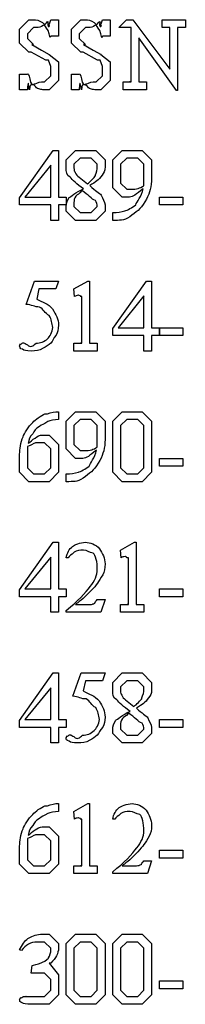
# Model space of a CAD drawing. Units: millimetres. Extents: x 26 to 160, y 72 to 253.
# Drawn here: x 85 to 93, y 208 to 253 of the extents above; entities that cross this region are included whole.
import ezdxf

# ---------------------------------------------------------------- set-up
doc = ezdxf.new("R2010")
doc.units = ezdxf.units.MM
doc.layers.get('0').update_dxf_attribs({"linetype": 'CONTINUOUS'})

msp = doc.modelspace()

# ---------------------------------------------------------------- linework, layer by layer
at = {"color": 0}
for p, q in [((85.0057, 252.094), (85.4301, 252.519)), ((85.4301, 252.519), (85.7278, 252.519)), ((86.4168, 252.519), (86.7696, 252.519)), ((86.7696, 252.519), (86.7696, 251.769)), ((87.3594, 252.094), (87.7838, 252.519)), ((87.7838, 252.519), (88.0816, 252.519)), ((88.7705, 252.519), (89.1233, 252.519)), ((89.1233, 252.519), (89.1233, 251.769)), ((89.5145, 252.166), (89.8673, 252.519)), ((89.8673, 252.519), (90.1485, 252.519)), ((90.1485, 252.519), (91.8298, 250.281)), ((91.477, 252.166), (91.477, 252.519)), ((91.477, 252.519), (92.5354, 252.519)), ((92.5354, 252.519), (92.5354, 252.166)), ((85.0057, 251.769), (85.0057, 252.094)), ((85.6396, 252.166), (85.3585, 251.885)), ((85.7719, 252.166), (85.6396, 252.166)), ((87.3594, 251.769), (87.3594, 252.094)), ((87.9934, 252.166), (87.7122, 251.885)), ((88.1257, 252.166), (87.9934, 252.166)), ((90.0659, 249.696), (90.0659, 252.166)), ((91.5652, 252.166), (91.477, 252.166)), ((91.8298, 250.281), (91.8298, 252.166)), ((92.1826, 252.166), (92.1826, 249.3)), ((92.5354, 252.166), (92.4472, 252.166)), ((85.0057, 251.46), (85.0057, 251.769)), ((85.4301, 251.053), (85.0057, 251.46)), ((85.3585, 251.885), (85.3585, 251.758)), ((85.3585, 251.758), (85.3585, 251.67)), ((85.3585, 251.67), (85.6396, 251.389)), ((86.7696, 251.769), (86.4168, 251.769)), ((87.3594, 251.46), (87.3594, 251.769)), ((87.7838, 251.053), (87.3594, 251.46)), ((87.7122, 251.885), (87.7122, 251.758)), ((87.7122, 251.758), (87.7122, 251.67)), ((87.7122, 251.67), (87.9934, 251.389)), ((89.1233, 251.769), (88.7705, 251.769)), ((92.1272, 249.3), (90.4187, 251.697)), ((90.4187, 251.697), (90.4187, 249.696)), ((85.5349, 251.053), (85.4301, 251.053)), ((86.1907, 250.683), (85.5349, 251.053)), ((85.6396, 251.389), (85.5567, 251.389)), ((85.5567, 251.389), (85.9924, 251.141)), ((85.9924, 251.141), (86.3505, 250.942)), ((87.8886, 251.053), (87.7838, 251.053)), ((88.5444, 250.683), (87.8886, 251.053)), ((87.9934, 251.389), (87.9105, 251.389)), ((87.9105, 251.389), (88.3461, 251.141)), ((88.3461, 251.141), (88.7042, 250.942)), ((86.312, 250.683), (86.1907, 250.683)), ((86.4168, 250.402), (86.312, 250.683)), ((86.3505, 250.942), (86.3452, 250.942)), ((86.3452, 250.942), (86.7696, 250.612)), ((86.7696, 250.612), (86.7696, 250.187)), ((88.6658, 250.683), (88.5444, 250.683)), ((88.7705, 250.402), (88.6658, 250.683)), ((88.7042, 250.942), (88.6989, 250.942)), ((88.6989, 250.942), (89.1233, 250.612)), ((89.1233, 250.612), (89.1233, 250.187)), ((86.4168, 250.187), (86.4168, 250.402)), ((86.4168, 249.978), (86.4168, 250.187)), ((86.7696, 250.187), (86.7696, 249.768)), ((88.7705, 250.187), (88.7705, 250.402)), ((88.7705, 249.978), (88.7705, 250.187)), ((89.1233, 250.187), (89.1233, 249.768)), ((85.0057, 249.344), (85.0057, 250.049)), ((85.0057, 250.049), (85.3585, 250.049)), ((85.9924, 249.696), (86.1356, 249.696)), ((86.1356, 249.696), (86.4168, 249.978)), ((86.7696, 249.768), (86.3452, 249.344)), ((87.3594, 249.344), (87.3594, 250.049)), ((87.3594, 250.049), (87.7122, 250.049)), ((88.3461, 249.696), (88.4894, 249.696)), ((88.4894, 249.696), (88.7705, 249.978)), ((89.1233, 249.768), (88.6989, 249.344)), ((89.7132, 249.344), (89.7132, 249.696)), ((89.7132, 249.696), (89.8013, 249.696)), ((90.6833, 249.696), (90.7715, 249.696)), ((90.7715, 249.696), (90.7715, 249.344)), ((85.3585, 249.344), (85.0057, 249.344)), ((86.3452, 249.344), (86.064, 249.344)), ((87.7122, 249.344), (87.3594, 249.344)), ((88.6989, 249.344), (88.4178, 249.344)), ((90.7715, 249.344), (89.7132, 249.344)), ((92.1826, 249.3), (92.1272, 249.3)), ((85.0057, 244.442), (86.5325, 246.592)), ((86.5325, 246.592), (86.7696, 246.592)), ((86.7696, 246.592), (86.7696, 244.475)), ((87.1224, 246.167), (87.5467, 246.592)), ((87.5467, 246.592), (88.0152, 246.592)), ((88.0152, 246.592), (88.4618, 246.592)), ((88.4618, 246.592), (88.8862, 246.167)), ((89.239, 246.167), (89.6634, 246.592)), ((89.6634, 246.592), (90.11, 246.592)), ((90.11, 246.592), (90.5785, 246.592)), ((90.5785, 246.592), (91.0029, 246.167)), ((87.1224, 245.787), (87.1224, 246.167)), ((87.7563, 246.239), (87.4751, 245.958)), ((88.0152, 246.239), (87.7563, 246.239)), ((88.2523, 246.239), (88.0152, 246.239)), ((88.5335, 245.958), (88.2523, 246.239)), ((88.8862, 246.167), (88.8862, 245.853)), ((89.239, 245.434), (89.239, 246.167)), ((89.873, 246.239), (89.5918, 245.958)), ((90.0769, 246.239), (89.873, 246.239)), ((90.369, 246.239), (90.0769, 246.239)), ((90.6501, 245.958), (90.369, 246.239)), ((91.0029, 246.167), (91.0029, 245.335)), ((86.4168, 245.925), (85.248, 244.475)), ((86.4168, 244.475), (86.4168, 245.925)), ((87.4751, 245.958), (87.4751, 245.809)), ((88.5335, 245.754), (88.5335, 245.958)), ((89.5918, 245.958), (89.5918, 245.627)), ((90.6501, 245.39), (90.6501, 245.958)), ((87.7066, 245.374), (88.0816, 245.076)), ((89.239, 244.899), (89.239, 245.434)), ((89.5918, 245.627), (89.5918, 245.109)), ((87.8336, 244.767), (87.8336, 244.767)), ((87.9052, 244.85), (87.9052, 244.85)), ((89.6634, 244.475), (89.239, 244.899)), ((89.5918, 245.109), (89.873, 244.828)), ((89.873, 244.828), (90.1541, 244.828)), ((90.6501, 244.988), (90.6501, 244.988)), ((85.0057, 244.122), (85.0057, 244.442)), ((85.248, 244.475), (86.4168, 244.475)), ((86.7696, 244.475), (87.1224, 244.475)), ((87.1224, 244.475), (87.1224, 244.122)), ((89.9943, 244.475), (89.6634, 244.475)), ((91.3557, 244.475), (92.414, 244.475)), ((91.3557, 244.122), (91.3557, 244.475)), ((92.414, 244.475), (92.414, 244.122)), ((86.4168, 244.122), (85.0057, 244.122)), ((86.4168, 243.417), (86.4168, 244.122)), ((87.1224, 244.122), (86.7696, 244.122)), ((86.7696, 244.122), (86.7696, 243.417)), ((87.1224, 243.841), (87.1224, 244.089)), ((87.4751, 244.233), (87.4751, 244.051)), ((87.4751, 244.051), (87.7563, 243.769)), ((88.2523, 243.769), (88.5335, 244.051)), ((88.5335, 244.051), (88.5335, 244.111)), ((88.8862, 244.122), (88.8862, 243.841)), ((92.414, 244.122), (91.3557, 244.122)), ((86.7696, 243.417), (86.4168, 243.417)), ((87.5467, 243.417), (87.1224, 243.841)), ((87.9934, 243.417), (87.5467, 243.417)), ((87.7563, 243.769), (88.0152, 243.769)), ((88.4618, 243.417), (87.9934, 243.417)), ((88.0152, 243.769), (88.2523, 243.769)), ((88.8862, 243.841), (88.4618, 243.417)), ((89.239, 243.417), (89.239, 243.769)), ((89.3604, 243.417), (89.239, 243.417)), ((85.3034, 239.606), (85.6837, 240.665)), ((85.6837, 240.665), (86.7696, 240.665)), ((85.882, 240.312), (85.7829, 239.849)), ((86.6482, 240.312), (85.882, 240.312)), ((86.7696, 240.665), (86.6482, 240.312)), ((87.4751, 240.312), (88.1091, 240.665)), ((87.5026, 239.959), (87.4751, 240.312)), ((88.1091, 240.665), (88.1807, 240.665)), ((88.1807, 240.665), (88.1807, 237.842)), ((89.239, 238.515), (90.7658, 240.665)), ((90.7658, 240.665), (91.0029, 240.665)), ((91.0029, 240.665), (91.0029, 238.548)), ((87.8279, 237.842), (87.8279, 239.959)), ((90.6501, 239.998), (89.4814, 238.548)), ((90.6501, 238.548), (90.6501, 239.998)), ((89.239, 238.195), (89.239, 238.515)), ((89.4814, 238.548), (90.6501, 238.548)), ((91.0029, 238.548), (91.3557, 238.548)), ((91.3557, 238.548), (91.3557, 238.195)), ((91.3557, 238.548), (92.414, 238.548)), ((91.3557, 238.195), (91.3557, 238.548)), ((92.414, 238.548), (92.414, 238.195)), ((90.6501, 238.195), (89.239, 238.195)), ((90.6501, 237.49), (90.6501, 238.195)), ((91.3557, 238.195), (91.0029, 238.195)), ((91.0029, 238.195), (91.0029, 237.49)), ((92.414, 238.195), (91.3557, 238.195)), ((87.4751, 237.49), (87.4751, 237.842)), ((88.5335, 237.842), (88.5335, 237.49)), ((88.5335, 237.49), (87.4751, 237.49)), ((91.0029, 237.49), (90.6501, 237.49)), ((86.6482, 234.738), (86.7696, 234.738)), ((86.7696, 234.738), (86.7696, 234.385)), ((87.1224, 234.313), (87.5467, 234.738)), ((87.5467, 234.738), (87.9934, 234.738)), ((87.9934, 234.738), (88.4618, 234.738)), ((88.4618, 234.738), (88.8862, 234.313)), ((89.239, 234.313), (89.6634, 234.738)), ((89.6634, 234.738), (90.1266, 234.738)), ((90.1266, 234.738), (90.5785, 234.738)), ((90.5785, 234.738), (91.0029, 234.313)), ((87.1224, 233.58), (87.1224, 234.313)), ((87.7563, 234.385), (87.4751, 234.104)), ((87.4751, 234.104), (87.4751, 233.773)), ((87.9602, 234.385), (87.7563, 234.385)), ((88.2523, 234.385), (87.9602, 234.385)), ((88.5335, 234.104), (88.2523, 234.385)), ((88.5335, 233.536), (88.5335, 234.104)), ((88.8862, 234.313), (88.8862, 233.481)), ((89.239, 233.128), (89.239, 234.313)), ((89.873, 234.385), (89.5918, 234.104)), ((89.5918, 234.104), (89.5918, 233.084)), ((90.1266, 234.385), (89.873, 234.385)), ((90.369, 234.385), (90.1266, 234.385)), ((90.6501, 234.104), (90.369, 234.385)), ((90.6501, 233.261), (90.6501, 234.104)), ((91.0029, 234.313), (91.0029, 233.172)), ((86.0256, 233.679), (86.3452, 233.679)), ((86.3452, 233.679), (86.7696, 233.255)), ((87.4751, 233.773), (87.4751, 233.255)), ((85.3585, 233.161), (85.3585, 233.161)), ((86.1356, 233.327), (85.8326, 233.327)), ((86.4168, 233.046), (86.1356, 233.327)), ((86.7696, 233.255), (86.7696, 232.715)), ((87.1224, 233.046), (87.1224, 233.58)), ((87.4751, 233.255), (87.7563, 232.974)), ((90.6501, 232.197), (90.6501, 233.261)), ((91.0029, 233.172), (91.0029, 231.987)), ((85.0057, 231.987), (85.0057, 232.814)), ((85.3585, 232.742), (85.3585, 232.197)), ((86.4168, 232.522), (86.4168, 233.046)), ((86.7696, 232.715), (86.7696, 231.987)), ((87.5467, 232.621), (87.1224, 233.046)), ((87.7563, 232.974), (88.0375, 232.974)), ((88.5335, 233.134), (88.5335, 233.134)), ((89.239, 231.987), (89.239, 233.128)), ((89.5918, 233.084), (89.5918, 232.197)), ((86.4168, 232.197), (86.4168, 232.522)), ((87.8777, 232.621), (87.5467, 232.621)), ((91.3557, 232.621), (92.414, 232.621)), ((91.3557, 232.268), (91.3557, 232.621)), ((92.414, 232.268), (91.3557, 232.268)), ((92.414, 232.621), (92.414, 232.268)), ((85.4301, 231.563), (85.0057, 231.987)), ((85.3585, 232.197), (85.6396, 231.915)), ((85.6396, 231.915), (85.9317, 231.915)), ((85.9317, 231.915), (86.1356, 231.915)), ((86.1356, 231.915), (86.4168, 232.197)), ((86.7696, 231.987), (86.3452, 231.563)), ((87.1224, 231.563), (87.1224, 231.915)), ((89.6634, 231.563), (89.239, 231.987)), ((89.5918, 232.197), (89.873, 231.915)), ((89.873, 231.915), (90.1153, 231.915)), ((90.1153, 231.915), (90.369, 231.915)), ((90.369, 231.915), (90.6501, 232.197)), ((91.0029, 231.987), (90.5785, 231.563)), ((85.882, 231.563), (85.4301, 231.563)), ((86.3452, 231.563), (85.882, 231.563)), ((87.2437, 231.563), (87.1224, 231.563)), ((90.11, 231.563), (89.6634, 231.563)), ((90.5785, 231.563), (90.11, 231.563)), ((85.0057, 226.663), (86.5325, 228.812)), ((86.5325, 228.812), (86.7696, 228.812)), ((86.7696, 228.812), (86.7696, 226.696)), ((89.5918, 228.46), (90.2257, 228.812)), ((90.2257, 228.812), (90.2974, 228.812)), ((90.2974, 228.812), (90.2974, 225.99)), ((89.6193, 228.107), (89.5918, 228.46)), ((86.4168, 228.145), (85.248, 226.696)), ((86.4168, 226.696), (86.4168, 228.145)), ((87.2105, 228.107), (87.1224, 228.107)), ((89.9446, 225.99), (89.9446, 228.107)), ((85.0057, 226.343), (85.0057, 226.663)), ((85.248, 226.696), (86.4168, 226.696)), ((86.7696, 226.696), (87.1224, 226.696)), ((87.1224, 226.696), (87.1224, 226.343)), ((91.3557, 226.696), (92.414, 226.696)), ((91.3557, 226.343), (91.3557, 226.696)), ((92.414, 226.696), (92.414, 226.343)), ((86.4168, 226.343), (85.0057, 226.343)), ((86.4168, 225.637), (86.4168, 226.343)), ((87.1224, 226.343), (86.7696, 226.343)), ((86.7696, 226.343), (86.7696, 225.637)), ((88.5335, 226.216), (88.8862, 226.216)), ((88.8862, 226.216), (88.6989, 225.637)), ((92.414, 226.343), (91.3557, 226.343)), ((86.7696, 225.637), (86.4168, 225.637)), ((87.1224, 225.637), (87.1224, 225.726)), ((88.6989, 225.637), (87.1224, 225.637)), ((87.5411, 225.99), (88.0869, 225.99)), ((89.5918, 225.637), (89.5918, 225.99)), ((90.6501, 225.637), (89.5918, 225.637)), ((90.6501, 225.99), (90.6501, 225.637)), ((85.0057, 220.736), (86.5325, 222.885)), ((86.5325, 222.885), (86.7696, 222.885)), ((86.7696, 222.885), (86.7696, 220.769)), ((87.4201, 221.827), (87.8004, 222.885)), ((87.8004, 222.885), (88.8862, 222.885)), ((88.8862, 222.885), (88.7649, 222.533)), ((89.239, 222.461), (89.6634, 222.885)), ((89.6634, 222.885), (90.1319, 222.885)), ((90.1319, 222.885), (90.5785, 222.885)), ((90.5785, 222.885), (91.0029, 222.461)), ((87.9987, 222.533), (87.8995, 222.069)), ((88.7649, 222.533), (87.9987, 222.533)), ((89.239, 222.081), (89.239, 222.461)), ((89.873, 222.533), (89.5918, 222.251)), ((90.1319, 222.533), (89.873, 222.533)), ((90.369, 222.533), (90.1319, 222.533)), ((90.6501, 222.251), (90.369, 222.533)), ((91.0029, 222.461), (91.0029, 222.147)), ((86.4168, 222.218), (85.248, 220.769)), ((86.4168, 220.769), (86.4168, 222.218)), ((89.5918, 222.251), (89.5918, 222.103)), ((90.6501, 222.048), (90.6501, 222.251)), ((89.8232, 221.667), (90.1982, 221.369)), ((90.0218, 221.143), (90.0218, 221.143)), ((85.0057, 220.416), (85.0057, 220.736)), ((85.248, 220.769), (86.4168, 220.769)), ((86.7696, 220.769), (87.1224, 220.769)), ((87.1224, 220.769), (87.1224, 220.416)), ((89.9502, 221.061), (89.9502, 221.061)), ((91.3557, 220.769), (92.414, 220.769)), ((91.3557, 220.416), (91.3557, 220.769)), ((92.414, 220.769), (92.414, 220.416)), ((86.4168, 220.416), (85.0057, 220.416)), ((86.4168, 219.71), (86.4168, 220.416)), ((87.1224, 220.416), (86.7696, 220.416)), ((86.7696, 220.416), (86.7696, 219.71)), ((89.239, 220.135), (89.239, 220.383)), ((89.5918, 220.526), (89.5918, 220.344)), ((89.5918, 220.344), (89.873, 220.063)), ((90.369, 220.063), (90.6501, 220.344)), ((90.6501, 220.344), (90.6501, 220.405)), ((91.0029, 220.416), (91.0029, 220.135)), ((92.414, 220.416), (91.3557, 220.416)), ((89.6634, 219.71), (89.239, 220.135)), ((89.873, 220.063), (90.1319, 220.063)), ((90.1319, 220.063), (90.369, 220.063)), ((91.0029, 220.135), (90.5785, 219.71)), ((86.7696, 219.71), (86.4168, 219.71)), ((90.11, 219.71), (89.6634, 219.71)), ((90.5785, 219.71), (90.11, 219.71)), ((86.6482, 216.958), (86.7696, 216.958)), ((86.7696, 216.958), (86.7696, 216.606)), ((87.4751, 216.606), (88.1091, 216.958)), ((88.1091, 216.958), (88.1807, 216.958)), ((88.1807, 216.958), (88.1807, 214.136)), ((87.5026, 216.253), (87.4751, 216.606)), ((87.8279, 214.136), (87.8279, 216.253)), ((89.3272, 216.253), (89.239, 216.253)), ((86.0256, 215.9), (86.3452, 215.9)), ((86.3452, 215.9), (86.7696, 215.476)), ((85.3585, 215.382), (85.3585, 215.382)), ((86.1356, 215.547), (85.8326, 215.547)), ((86.4168, 215.266), (86.1356, 215.547)), ((86.7696, 215.476), (86.7696, 214.936)), ((85.0057, 214.208), (85.0057, 215.035)), ((85.3585, 214.963), (85.3585, 214.417)), ((86.4168, 214.743), (86.4168, 215.266)), ((86.7696, 214.936), (86.7696, 214.208)), ((91.3557, 214.842), (92.414, 214.842)), ((91.3557, 214.489), (91.3557, 214.842)), ((92.414, 214.842), (92.414, 214.489)), ((85.3585, 214.417), (85.6396, 214.136)), ((86.1356, 214.136), (86.4168, 214.417)), ((86.4168, 214.417), (86.4168, 214.743)), ((92.414, 214.489), (91.3557, 214.489)), ((85.4301, 213.783), (85.0057, 214.208)), ((85.6396, 214.136), (85.9317, 214.136)), ((85.9317, 214.136), (86.1356, 214.136)), ((86.7696, 214.208), (86.3452, 213.783)), ((87.4751, 213.783), (87.4751, 214.136)), ((88.5335, 214.136), (88.5335, 213.783)), ((89.6578, 214.136), (90.2035, 214.136)), ((90.6501, 214.362), (91.0029, 214.362)), ((91.0029, 214.362), (90.8156, 213.783)), ((85.882, 213.783), (85.4301, 213.783)), ((86.3452, 213.783), (85.882, 213.783)), ((88.5335, 213.783), (87.4751, 213.783)), ((89.239, 213.783), (89.239, 213.872)), ((90.8156, 213.783), (89.239, 213.783)), ((85.9536, 211.031), (86.3452, 211.031)), ((86.3452, 211.031), (86.7696, 210.607)), ((87.1224, 210.607), (87.5467, 211.031)), ((87.5467, 211.031), (88.0099, 211.031)), ((88.0099, 211.031), (88.4618, 211.031)), ((88.4618, 211.031), (88.8862, 210.607)), ((89.239, 210.607), (89.6634, 211.031)), ((89.6634, 211.031), (90.1266, 211.031)), ((90.1266, 211.031), (90.5785, 211.031)), ((90.5785, 211.031), (91.0029, 210.607)), ((86.1356, 210.679), (85.8051, 210.679)), ((86.4168, 210.397), (86.1356, 210.679)), ((86.4168, 210.232), (86.4168, 210.397)), ((86.7696, 210.607), (86.7696, 210.409)), ((87.1224, 209.422), (87.1224, 210.607)), ((87.7563, 210.679), (87.4751, 210.397)), ((87.4751, 210.397), (87.4751, 209.378)), ((88.0099, 210.679), (87.7563, 210.679)), ((88.2523, 210.679), (88.0099, 210.679)), ((88.5335, 210.397), (88.2523, 210.679)), ((88.5335, 209.554), (88.5335, 210.397)), ((88.8862, 210.607), (88.8862, 209.466)), ((89.239, 209.422), (89.239, 210.607)), ((89.873, 210.679), (89.5918, 210.397)), ((89.5918, 210.397), (89.5918, 209.378)), ((90.1266, 210.679), (89.873, 210.679)), ((90.369, 210.679), (90.1266, 210.679)), ((90.6501, 210.397), (90.369, 210.679)), ((90.6501, 209.554), (90.6501, 210.397)), ((91.0029, 210.607), (91.0029, 209.466)), ((85.0939, 210.293), (85.0057, 210.326)), ((85.5292, 209.267), (85.5733, 209.62)), ((86.4168, 209.719), (86.3452, 209.719)), ((86.3452, 209.719), (86.7696, 209.196)), ((88.5335, 208.49), (88.5335, 209.554)), ((90.6501, 208.49), (90.6501, 209.554)), ((85.6008, 209.267), (85.5292, 209.267)), ((86.1356, 209.267), (85.6008, 209.267)), ((86.4168, 208.986), (86.1356, 209.267)), ((86.7696, 209.196), (86.7696, 208.92)), ((87.1224, 208.281), (87.1224, 209.422)), ((87.4751, 209.378), (87.4751, 208.49)), ((88.8862, 209.466), (88.8862, 208.281)), ((89.239, 208.281), (89.239, 209.422)), ((89.5918, 209.378), (89.5918, 208.49)), ((91.0029, 209.466), (91.0029, 208.281)), ((86.4168, 208.672), (86.4168, 208.986)), ((86.4168, 208.49), (86.4168, 208.672)), ((86.7696, 208.92), (86.7696, 208.281)), ((91.3557, 208.915), (92.414, 208.915)), ((91.3557, 208.562), (91.3557, 208.915)), ((92.414, 208.915), (92.414, 208.562)), ((85.8435, 208.209), (86.1356, 208.209)), ((86.1356, 208.209), (86.4168, 208.49)), ((86.7696, 208.281), (86.3452, 207.856)), ((87.5467, 207.856), (87.1224, 208.281)), ((87.4751, 208.49), (87.7563, 208.209)), ((87.7563, 208.209), (87.9987, 208.209)), ((87.9987, 208.209), (88.2523, 208.209)), ((88.2523, 208.209), (88.5335, 208.49)), ((88.8862, 208.281), (88.4618, 207.856)), ((89.6634, 207.856), (89.239, 208.281)), ((89.5918, 208.49), (89.873, 208.209)), ((89.873, 208.209), (90.1153, 208.209)), ((90.1153, 208.209), (90.369, 208.209)), ((90.369, 208.209), (90.6501, 208.49)), ((91.0029, 208.281), (90.5785, 207.856)), ((92.414, 208.562), (91.3557, 208.562)), ((86.3452, 207.856), (85.5458, 207.856)), ((87.9934, 207.856), (87.5467, 207.856)), ((88.4618, 207.856), (87.9934, 207.856)), ((90.11, 207.856), (89.6634, 207.856)), ((90.5785, 207.856), (90.11, 207.856))]:
    msp.add_line(p, q, dxfattribs=at)
for points in [[(85.7278, 252.519), (85.8545, 252.519), (85.9991, 252.439), (86.1466, 252.282)], [(86.1466, 252.282), (86.1882, 252.342), (86.2637, 252.431), (86.2902, 252.431)], [(86.2902, 252.431), (86.2471, 252.166), (86.348, 252.188), (86.3671, 252.232)], [(86.3671, 252.232), (86.2873, 252.257), (86.4059, 252.375), (86.4168, 252.519)], [(88.0816, 252.519), (88.2082, 252.519), (88.3528, 252.439), (88.5003, 252.282)], [(88.5003, 252.282), (88.5416, 252.342), (88.6174, 252.431), (88.6435, 252.431)], [(88.6435, 252.431), (88.6008, 252.166), (88.7017, 252.188), (88.7208, 252.232)], [(88.7208, 252.232), (88.6411, 252.257), (88.7596, 252.375), (88.7705, 252.519)], [(86.075, 252.254), (85.9758, 252.166), (85.8781, 252.166), (85.7719, 252.166)], [(86.3011, 252.023), (86.1702, 252.169), (86.1741, 252.316), (86.075, 252.254)], [(86.4168, 251.769), (86.3946, 251.622), (86.3561, 251.809), (86.3011, 252.023)], [(88.4287, 252.254), (88.3296, 252.166), (88.2315, 252.166), (88.1257, 252.166)], [(88.6548, 252.023), (88.5239, 252.169), (88.5278, 252.316), (88.4287, 252.254)], [(88.7705, 251.769), (88.7483, 251.622), (88.7099, 251.809), (88.6548, 252.023)], [(89.6966, 252.166), (89.5449, 252.166), (89.596, 252.166), (89.5145, 252.166)], [(89.8783, 252.166), (89.7819, 252.166), (89.7763, 252.166), (89.6966, 252.166)], [(90.0659, 252.166), (89.9844, 252.166), (89.9223, 252.166), (89.8783, 252.166)], [(91.7801, 252.166), (91.6312, 252.166), (91.6601, 252.166), (91.5652, 252.166)], [(91.8298, 252.166), (91.8298, 252.166), (91.8132, 252.166), (91.7801, 252.166)], [(92.2211, 252.166), (92.1826, 252.166), (92.1826, 252.166), (92.1826, 252.166)], [(92.4472, 252.166), (92.2514, 252.166), (92.2651, 252.166), (92.2211, 252.166)], [(85.3585, 250.049), (85.3832, 250.107), (85.4206, 250.034), (85.4685, 249.829)], [(85.4576, 249.344), (85.3983, 249.578), (85.4093, 249.671), (85.3916, 249.625)], [(85.4685, 249.829), (85.4798, 249.578), (85.5857, 249.549), (85.6781, 249.608)], [(85.6781, 249.608), (85.6671, 249.578), (85.8781, 249.696), (85.9924, 249.696)], [(87.7122, 250.049), (87.7369, 250.107), (87.7743, 250.034), (87.8223, 249.829)], [(87.8113, 249.344), (87.7521, 249.578), (87.763, 249.671), (87.7454, 249.625)], [(87.8223, 249.829), (87.8336, 249.578), (87.9394, 249.549), (88.0318, 249.608)], [(88.0318, 249.608), (88.0209, 249.578), (88.2315, 249.696), (88.3461, 249.696)], [(89.8013, 249.696), (89.8783, 249.696), (89.983, 249.696), (90.0271, 249.696)], [(90.0271, 249.696), (89.9474, 249.696), (90.0659, 249.696), (90.0659, 249.696)], [(90.4187, 249.696), (90.4187, 249.696), (90.4353, 249.696), (90.4681, 249.696)], [(90.4681, 249.696), (90.4984, 249.696), (90.5866, 249.696), (90.6833, 249.696)], [(85.3916, 249.625), (85.3652, 249.487), (85.3652, 249.487), (85.3585, 249.344)], [(85.6615, 249.553), (85.4534, 249.578), (85.4865, 249.578), (85.4576, 249.344)], [(85.8767, 249.382), (85.7885, 249.388), (85.7719, 249.457), (85.6615, 249.553)], [(86.064, 249.344), (85.9977, 249.344), (85.9345, 249.356), (85.8767, 249.382)], [(87.7454, 249.625), (87.7189, 249.487), (87.7189, 249.487), (87.7122, 249.344)], [(88.0152, 249.553), (87.8071, 249.578), (87.8403, 249.578), (87.8113, 249.344)], [(88.2304, 249.382), (88.1422, 249.388), (88.1257, 249.457), (88.0152, 249.553)], [(88.4178, 249.344), (88.3514, 249.344), (88.2883, 249.356), (88.2304, 249.382)], [(87.2987, 245.379), (87.1224, 245.445), (87.1224, 245.646), (87.1224, 245.787)], [(87.4751, 245.809), (87.4751, 245.644), (87.4945, 245.66), (87.5358, 245.583)], [(88.4509, 245.445), (88.4149, 245.448), (88.5335, 245.64), (88.5335, 245.754)], [(88.8862, 245.853), (88.8862, 245.617), (88.8393, 245.594), (88.7483, 245.462)], [(87.9052, 244.85), (87.5923, 245.062), (87.4159, 245.247), (87.2987, 245.379)], [(87.5358, 245.583), (87.5552, 245.492), (87.6321, 245.439), (87.7066, 245.374)], [(88.0816, 245.076), (88.1916, 245.15), (88.3984, 245.357), (88.4509, 245.445)], [(88.7483, 245.462), (88.5885, 245.236), (88.4742, 245.172), (88.1916, 244.993)], [(90.6501, 244.988), (90.6501, 245.099), (90.6501, 245.287), (90.6501, 245.39)], [(91.0029, 245.335), (91.0029, 244.941), (90.9228, 244.675), (90.7658, 244.381)], [(87.2546, 244.453), (87.3016, 244.464), (87.5633, 244.706), (87.9052, 244.85)], [(87.8336, 244.767), (87.7094, 244.592), (87.6212, 244.607), (87.5633, 244.519)], [(88.4509, 244.315), (88.2579, 244.367), (88.1422, 244.583), (87.8336, 244.767)], [(88.1916, 244.993), (88.452, 244.753), (88.6298, 244.664), (88.7155, 244.558)], [(90.6117, 244.844), (90.278, 244.592), (90.1774, 244.475), (89.9943, 244.475)], [(90.1541, 244.828), (90.1541, 244.828), (90.3041, 244.84), (90.3965, 244.866)], [(90.2808, 244.128), (90.3263, 244.257), (90.5482, 244.498), (90.6117, 244.844)], [(90.3965, 244.866), (90.4586, 244.883), (90.5757, 244.935), (90.6501, 244.988)], [(87.1224, 244.089), (87.1224, 244.107), (87.1664, 244.335), (87.2546, 244.453)], [(87.5633, 244.519), (87.4751, 244.416), (87.4751, 244.335), (87.4751, 244.233)], [(88.5335, 244.111), (88.5335, 244.074), (88.5059, 244.256), (88.4509, 244.315)], [(88.7155, 244.558), (88.7677, 244.39), (88.8862, 244.273), (88.8862, 244.122)], [(90.7658, 244.381), (90.5686, 244.004), (90.3884, 243.848), (90.11, 243.654)], [(89.7901, 243.847), (89.8924, 243.876), (90.1224, 243.996), (90.2808, 244.128)], [(89.239, 243.769), (89.4373, 243.769), (89.6207, 243.794), (89.7901, 243.847)], [(90.11, 243.654), (89.8232, 243.417), (89.6278, 243.417), (89.3604, 243.417)], [(85.7829, 239.849), (86.0379, 239.708), (86.3025, 239.639), (86.505, 239.397)], [(87.6847, 240.025), (87.57, 240.003), (87.5799, 240.003), (87.5026, 239.959)], [(87.7672, 239.992), (87.6473, 240.003), (87.7175, 240.025), (87.6847, 240.025)], [(87.8113, 239.959), (87.6914, 239.959), (87.7895, 239.97), (87.7672, 239.992)], [(87.8279, 239.959), (87.8279, 239.959), (87.8223, 239.959), (87.8113, 239.959)], [(85.9042, 239.485), (85.6918, 239.477), (85.5567, 239.595), (85.3034, 239.606)], [(86.3505, 239.094), (86.148, 239.199), (86.0944, 239.393), (85.9042, 239.485)], [(86.505, 239.397), (86.651, 239.139), (86.7696, 238.942), (86.7696, 238.664)], [(86.5106, 238.559), (86.4789, 238.747), (86.4567, 238.928), (86.3505, 239.094)], [(86.2789, 238.052), (86.3618, 238.121), (86.5106, 238.361), (86.5106, 238.559)], [(86.7696, 238.664), (86.7696, 238.46), (86.7364, 238.345), (86.6704, 238.206)], [(86.6704, 238.206), (86.5188, 238.063), (86.5188, 237.947), (86.4168, 237.848)], [(85.0057, 237.732), (85.0057, 237.688), (85.018, 237.8), (85.0441, 237.826)], [(85.1323, 237.567), (85.0057, 237.592), (85.0057, 237.673), (85.0057, 237.732)], [(85.0441, 237.826), (85.0607, 237.739), (85.1105, 237.865), (85.1546, 237.865)], [(85.1546, 237.865), (85.1337, 237.856), (85.2096, 237.859), (85.2318, 237.848)], [(85.2318, 237.848), (85.1821, 237.839), (85.2992, 237.816), (85.3585, 237.776)], [(85.3585, 237.776), (85.4865, 237.614), (85.6174, 237.732), (85.7497, 237.842)], [(86.0806, 237.617), (85.8986, 237.49), (85.7236, 237.49), (85.5405, 237.49)], [(85.7497, 237.842), (85.9384, 237.842), (86.1275, 237.912), (86.2789, 238.052)], [(86.4168, 237.848), (86.3177, 237.75), (86.2044, 237.675), (86.0806, 237.617)], [(87.4751, 237.842), (87.6032, 237.842), (87.6861, 237.842), (87.7231, 237.842)], [(87.7231, 237.842), (87.6804, 237.842), (87.7905, 237.842), (87.8057, 237.842)], [(87.8057, 237.842), (87.7094, 237.842), (87.8279, 237.842), (87.8279, 237.842)], [(88.1807, 237.842), (88.1807, 237.842), (88.1863, 237.842), (88.1973, 237.842)], [(88.1973, 237.842), (88.2054, 237.842), (88.2385, 237.842), (88.2798, 237.842)], [(88.2798, 237.842), (88.2908, 237.842), (88.4079, 237.842), (88.5335, 237.842)], [(85.5405, 237.49), (85.2921, 237.49), (85.2166, 237.515), (85.1323, 237.567)], [(85.6008, 234.253), (85.7141, 234.37), (85.9786, 234.573), (86.1522, 234.638)], [(86.1522, 234.638), (86.2983, 234.619), (86.4941, 234.738), (86.6482, 234.738)], [(85.1598, 233.597), (85.211, 233.752), (85.4093, 234.061), (85.6008, 234.253)], [(85.9042, 234.065), (85.7179, 233.958), (85.6809, 233.861), (85.6008, 233.74)], [(86.2789, 234.286), (86.082, 234.153), (86.028, 234.164), (85.9042, 234.065)], [(86.7696, 234.385), (86.571, 234.37), (86.4073, 234.337), (86.2789, 234.286)], [(85.0057, 232.814), (85.0057, 233.025), (85.0565, 233.35), (85.1598, 233.597)], [(85.6008, 233.74), (85.4385, 233.598), (85.4523, 233.473), (85.3969, 233.305)], [(85.3969, 233.305), (85.5927, 233.444), (85.816, 233.679), (86.0256, 233.679)], [(85.6449, 233.294), (85.4865, 233.168), (85.4865, 233.23), (85.3585, 233.161)], [(85.3585, 233.161), (85.3585, 232.926), (85.3585, 232.849), (85.3585, 232.742)], [(85.8326, 233.327), (85.7331, 233.327), (85.7112, 233.316), (85.6449, 233.294)], [(88.5335, 233.134), (88.5335, 233.245), (88.5335, 233.433), (88.5335, 233.536)], [(88.8862, 233.481), (88.8862, 233.087), (88.8062, 232.821), (88.6492, 232.527)], [(88.495, 232.99), (88.1613, 232.738), (88.0607, 232.621), (87.8777, 232.621)], [(88.0375, 232.974), (88.0375, 232.974), (88.1874, 232.986), (88.2798, 233.013)], [(88.1641, 232.274), (88.2096, 232.403), (88.4315, 232.645), (88.495, 232.99)], [(88.2798, 233.013), (88.3419, 233.029), (88.459, 233.081), (88.5335, 233.134)], [(87.6734, 231.993), (87.7757, 232.022), (88.0057, 232.142), (88.1641, 232.274)], [(88.6492, 232.527), (88.452, 232.15), (88.2717, 231.994), (87.9934, 231.8)], [(87.1224, 231.915), (87.3206, 231.915), (87.5041, 231.94), (87.6734, 231.993)], [(87.9934, 231.8), (87.7066, 231.563), (87.5111, 231.563), (87.2437, 231.563)], [(87.4145, 228.63), (87.4751, 228.694), (87.7686, 228.812), (88.0043, 228.812)], [(88.0043, 228.812), (88.1987, 228.812), (88.4671, 228.714), (88.6326, 228.52)], [(87.1224, 228.107), (87.1583, 228.334), (87.2561, 228.509), (87.4145, 228.63)], [(87.4861, 228.366), (87.3566, 228.22), (87.2684, 228.22), (87.2105, 228.107)], [(87.9052, 228.46), (87.7245, 228.46), (87.6102, 228.428), (87.4861, 228.366)], [(88.3461, 228.316), (88.1697, 228.341), (88.0773, 228.46), (87.9052, 228.46)], [(88.5335, 227.572), (88.5335, 227.919), (88.47, 228.224), (88.3461, 228.316)], [(88.6326, 228.52), (88.7677, 228.305), (88.8862, 228.096), (88.8862, 227.831)], [(88.8862, 227.831), (88.8862, 227.618), (88.8503, 227.48), (88.7815, 227.341)], [(89.8013, 228.173), (89.6867, 228.151), (89.6966, 228.151), (89.6193, 228.107)], [(89.8839, 228.14), (89.764, 228.151), (89.8342, 228.173), (89.8013, 228.173)], [(89.928, 228.107), (89.8081, 228.107), (89.9061, 228.118), (89.8839, 228.14)], [(89.9446, 228.107), (89.9446, 228.107), (89.9389, 228.107), (89.928, 228.107)], [(88.2138, 226.806), (88.4149, 227.048), (88.5335, 227.341), (88.5335, 227.572)], [(88.7815, 227.341), (88.5913, 227.018), (88.5003, 226.879), (88.2579, 226.629)], [(87.1224, 225.726), (87.6406, 226.136), (88.0043, 226.526), (88.2138, 226.806)], [(88.2579, 226.629), (87.872, 226.211), (87.6582, 226.092), (87.5411, 225.99)], [(88.0869, 225.99), (88.1105, 225.99), (88.2745, 225.995), (88.3186, 226.006)], [(88.3186, 226.006), (88.3158, 226.012), (88.4026, 226.04), (88.4396, 226.073)], [(88.4396, 226.073), (88.3902, 226.078), (88.5074, 226.153), (88.5335, 226.216)], [(89.5918, 225.99), (89.7199, 225.99), (89.8028, 225.99), (89.8398, 225.99)], [(89.8398, 225.99), (89.7971, 225.99), (89.9072, 225.99), (89.9223, 225.99)], [(89.9223, 225.99), (89.826, 225.99), (89.9446, 225.99), (89.9446, 225.99)], [(90.2974, 225.99), (90.2974, 225.99), (90.303, 225.99), (90.3139, 225.99)], [(90.3139, 225.99), (90.322, 225.99), (90.3552, 225.99), (90.3965, 225.99)], [(90.3965, 225.99), (90.4074, 225.99), (90.5245, 225.99), (90.6501, 225.99)], [(87.8995, 222.069), (88.1546, 221.929), (88.4192, 221.86), (88.6217, 221.617)], [(89.4154, 221.672), (89.239, 221.739), (89.239, 221.94), (89.239, 222.081)], [(89.5918, 222.103), (89.5918, 221.937), (89.6112, 221.954), (89.6525, 221.876)], [(90.5676, 221.739), (90.5316, 221.742), (90.6501, 221.933), (90.6501, 222.048)], [(91.0029, 222.147), (91.0029, 221.911), (90.956, 221.888), (90.865, 221.755)], [(88.0209, 221.706), (87.8085, 221.698), (87.6734, 221.816), (87.4201, 221.827)], [(88.4671, 221.314), (88.2646, 221.419), (88.211, 221.613), (88.0209, 221.706)], [(88.6217, 221.617), (88.7677, 221.36), (88.8862, 221.163), (88.8862, 220.884)], [(90.0218, 221.143), (89.7089, 221.356), (89.5325, 221.54), (89.4154, 221.672)], [(89.6525, 221.876), (89.6719, 221.786), (89.7488, 221.733), (89.8232, 221.667)], [(90.1982, 221.369), (90.3083, 221.444), (90.515, 221.651), (90.5676, 221.739)], [(90.865, 221.755), (90.7052, 221.529), (90.5909, 221.466), (90.3083, 221.287)], [(88.6273, 220.78), (88.5956, 220.967), (88.5733, 221.149), (88.4671, 221.314)], [(89.3713, 220.746), (89.4182, 220.758), (89.68, 221), (90.0218, 221.143)], [(90.3083, 221.287), (90.5686, 221.047), (90.7464, 220.957), (90.8322, 220.851)], [(88.3955, 220.273), (88.4784, 220.341), (88.6273, 220.581), (88.6273, 220.78)], [(88.8862, 220.884), (88.8862, 220.681), (88.8531, 220.566), (88.7871, 220.427)], [(89.239, 220.383), (89.239, 220.401), (89.2831, 220.628), (89.3713, 220.746)], [(89.68, 220.813), (89.5918, 220.709), (89.5918, 220.628), (89.5918, 220.526)], [(89.9502, 221.061), (89.826, 220.886), (89.7378, 220.901), (89.68, 220.813)], [(90.5676, 220.609), (90.3746, 220.661), (90.2589, 220.876), (89.9502, 221.061)], [(90.8322, 220.851), (90.8844, 220.683), (91.0029, 220.566), (91.0029, 220.416)], [(87.8664, 220.063), (88.0551, 220.063), (88.2442, 220.132), (88.3955, 220.273)], [(88.7871, 220.427), (88.6354, 220.284), (88.6354, 220.168), (88.5335, 220.068)], [(90.6501, 220.405), (90.6501, 220.368), (90.6226, 220.55), (90.5676, 220.609)], [(87.1224, 219.953), (87.1224, 219.909), (87.1347, 220.02), (87.1608, 220.047)], [(87.249, 219.788), (87.1224, 219.812), (87.1224, 219.893), (87.1224, 219.953)], [(87.1608, 220.047), (87.1774, 219.96), (87.2271, 220.085), (87.2712, 220.085)], [(87.6572, 219.71), (87.4088, 219.71), (87.3333, 219.735), (87.249, 219.788)], [(87.2712, 220.085), (87.2504, 220.077), (87.3263, 220.08), (87.3485, 220.068)], [(87.3485, 220.068), (87.2987, 220.059), (87.4159, 220.037), (87.4751, 219.997)], [(87.4751, 219.997), (87.6032, 219.834), (87.7341, 219.953), (87.8664, 220.063)], [(88.1973, 219.837), (88.0152, 219.71), (87.8403, 219.71), (87.6572, 219.71)], [(88.5335, 220.068), (88.4343, 219.971), (88.3211, 219.895), (88.1973, 219.837)], [(85.6008, 216.473), (85.7141, 216.59), (85.9786, 216.793), (86.1522, 216.859)], [(86.1522, 216.859), (86.2983, 216.84), (86.4941, 216.958), (86.6482, 216.958)], [(89.239, 216.253), (89.275, 216.48), (89.3727, 216.655), (89.5311, 216.776)], [(89.5311, 216.776), (89.5918, 216.84), (89.8853, 216.958), (90.121, 216.958)], [(90.121, 216.958), (90.3153, 216.958), (90.5838, 216.861), (90.7493, 216.666)], [(90.7493, 216.666), (90.8844, 216.451), (91.0029, 216.242), (91.0029, 215.977)], [(85.1598, 215.817), (85.211, 215.973), (85.4093, 216.282), (85.6008, 216.473)], [(85.9042, 216.286), (85.7179, 216.178), (85.6809, 216.082), (85.6008, 215.961)], [(86.2789, 216.506), (86.082, 216.374), (86.028, 216.385), (85.9042, 216.286)], [(86.7696, 216.606), (86.571, 216.59), (86.4073, 216.557), (86.2789, 216.506)], [(87.6847, 216.319), (87.57, 216.297), (87.5799, 216.297), (87.5026, 216.253)], [(87.7672, 216.286), (87.6473, 216.297), (87.7175, 216.319), (87.6847, 216.319)], [(87.8113, 216.253), (87.6914, 216.253), (87.7895, 216.264), (87.7672, 216.286)], [(87.8279, 216.253), (87.8279, 216.253), (87.8223, 216.253), (87.8113, 216.253)], [(89.6027, 216.512), (89.4733, 216.366), (89.3851, 216.366), (89.3272, 216.253)], [(90.0218, 216.606), (89.8412, 216.606), (89.7269, 216.574), (89.6027, 216.512)], [(90.4628, 216.462), (90.2864, 216.487), (90.194, 216.606), (90.0218, 216.606)], [(90.6501, 215.718), (90.6501, 216.065), (90.5866, 216.37), (90.4628, 216.462)], [(85.0057, 215.035), (85.0057, 215.246), (85.0565, 215.57), (85.1598, 215.817)], [(85.6008, 215.961), (85.4385, 215.819), (85.4523, 215.693), (85.3969, 215.525)], [(85.3969, 215.525), (85.5927, 215.664), (85.816, 215.9), (86.0256, 215.9)], [(91.0029, 215.977), (91.0029, 215.763), (90.9669, 215.626), (90.8981, 215.487)], [(85.6449, 215.514), (85.4865, 215.389), (85.4865, 215.451), (85.3585, 215.382)], [(85.3585, 215.382), (85.3585, 215.146), (85.3585, 215.069), (85.3585, 214.963)], [(85.8326, 215.547), (85.7331, 215.547), (85.7112, 215.536), (85.6449, 215.514)], [(90.3305, 214.952), (90.5316, 215.194), (90.6501, 215.487), (90.6501, 215.718)], [(90.8981, 215.487), (90.708, 215.164), (90.617, 215.025), (90.3746, 214.776)], [(89.239, 213.872), (89.7572, 214.282), (90.121, 214.672), (90.3305, 214.952)], [(90.3746, 214.776), (89.9887, 214.357), (89.7749, 214.238), (89.6578, 214.136)], [(87.4751, 214.136), (87.6032, 214.136), (87.6861, 214.136), (87.7231, 214.136)], [(87.7231, 214.136), (87.6804, 214.136), (87.7905, 214.136), (87.8057, 214.136)], [(87.8057, 214.136), (87.7094, 214.136), (87.8279, 214.136), (87.8279, 214.136)], [(88.1807, 214.136), (88.1807, 214.136), (88.1863, 214.136), (88.1973, 214.136)], [(88.1973, 214.136), (88.2054, 214.136), (88.2385, 214.136), (88.2798, 214.136)], [(88.2798, 214.136), (88.2908, 214.136), (88.4079, 214.136), (88.5335, 214.136)], [(90.2035, 214.136), (90.2271, 214.136), (90.3912, 214.142), (90.4353, 214.153)], [(90.4353, 214.153), (90.4325, 214.158), (90.5192, 214.186), (90.5563, 214.219)], [(90.5563, 214.219), (90.5069, 214.224), (90.624, 214.299), (90.6501, 214.362)], [(85.0057, 210.326), (85.1048, 210.549), (85.229, 210.723), (85.3803, 210.844)], [(85.3803, 210.844), (85.5267, 210.913), (85.725, 211.031), (85.9536, 211.031)], [(85.8051, 210.679), (85.4908, 210.679), (85.284, 210.549), (85.0939, 210.293)], [(86.7696, 210.409), (86.7696, 210.16), (86.651, 209.958), (86.4168, 209.719)], [(85.9815, 209.731), (86.0446, 209.755), (86.2461, 209.866), (86.312, 209.951)], [(86.312, 209.951), (86.2983, 209.925), (86.4168, 210.129), (86.4168, 210.232)], [(85.5733, 209.62), (85.623, 209.634), (85.8298, 209.671), (85.9815, 209.731)], [(85.0057, 208.066), (85.0057, 208.033), (85.0223, 208.135), (85.0554, 208.165)], [(85.0554, 208.165), (85.0745, 208.091), (85.1352, 208.209), (85.1877, 208.209)], [(85.1877, 208.209), (85.1627, 208.209), (85.2622, 208.209), (85.3034, 208.209)], [(85.3034, 208.209), (85.229, 208.209), (85.386, 208.209), (85.4742, 208.209)], [(85.4742, 208.209), (85.5267, 208.209), (85.6297, 208.209), (85.6671, 208.209)], [(85.6671, 208.209), (85.6188, 208.209), (85.78, 208.209), (85.8435, 208.209)], [(85.1158, 207.923), (85.0057, 207.945), (85.0057, 208.014), (85.0057, 208.066)], [(85.5458, 207.856), (85.2731, 207.856), (85.193, 207.879), (85.1158, 207.923)]]:
    msp.add_open_spline(points, degree=3, dxfattribs=at)

doc.saveas('drawing.dxf')
